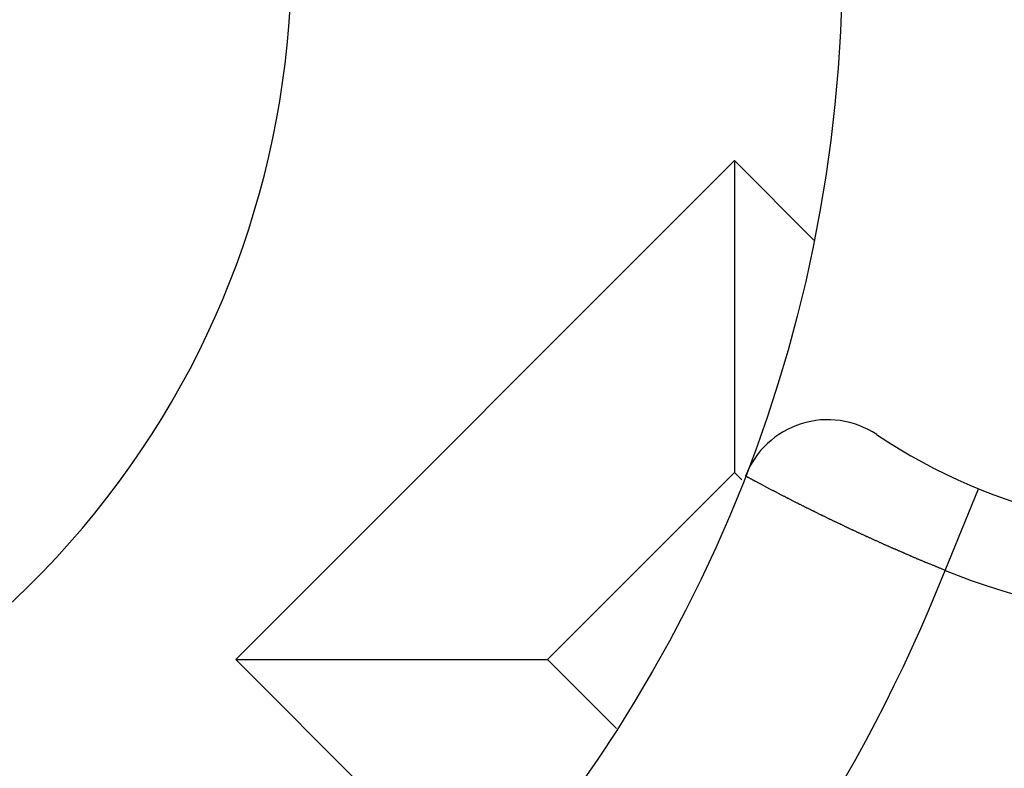
# Model space of a CAD drawing. Units: millimetres. Extents: x 0 to 3780, y 0 to 2673.
# Drawn here: x 2898 to 2900, y 1480 to 1482 of the extents above; entities that cross this region are included whole.
import ezdxf

# ---------------------------------------------------------------- set-up
doc = ezdxf.new("R2010")
doc.units = ezdxf.units.MM

msp = doc.modelspace()

# ---------------------------------------------------------------- linework, layer by layer
for p, q in [((2899.3804, 1481.2644), (2898.249, 1480.133)), ((2899.3804, 1481.2644), (2899.3804, 1480.5573)), ((2899.5605, 1481.0842), (2899.3804, 1481.2644)), ((2899.3804, 1480.5573), (2898.9561, 1480.133)), ((2899.397, 1480.5407), (2899.3804, 1480.5573)), ((2899.4069, 1480.5484), (2899.4054, 1480.5489)), ((2899.4079, 1480.5474), (2899.4069, 1480.5484)), ((2899.4094, 1480.5469), (2899.4079, 1480.5474)), ((2899.4109, 1480.5459), (2899.4094, 1480.5469)), ((2899.4124, 1480.5454), (2899.4109, 1480.5459)), ((2899.4139, 1480.5444), (2899.4124, 1480.5454)), ((2899.4149, 1480.5439), (2899.4139, 1480.5444)), ((2899.4164, 1480.5429), (2899.4149, 1480.5439)), ((2899.4179, 1480.5424), (2899.4164, 1480.5429)), ((2899.4194, 1480.5414), (2899.4179, 1480.5424)), ((2899.4204, 1480.5409), (2899.4194, 1480.5414)), ((2899.4219, 1480.5399), (2899.4204, 1480.5409)), ((2899.4234, 1480.5394), (2899.4219, 1480.5399)), ((2899.4249, 1480.5384), (2899.4234, 1480.5394)), ((2899.4259, 1480.5379), (2899.4249, 1480.5384)), ((2899.4274, 1480.5369), (2899.4259, 1480.5379)), ((2899.4289, 1480.5364), (2899.4274, 1480.5369)), ((2899.4304, 1480.5359), (2899.4289, 1480.5364)), ((2899.4319, 1480.5349), (2899.4304, 1480.5359)), ((2899.4329, 1480.5344), (2899.4319, 1480.5349)), ((2899.4344, 1480.5334), (2899.4329, 1480.5344)), ((2899.4359, 1480.5329), (2899.4344, 1480.5334)), ((2899.4374, 1480.5319), (2899.4359, 1480.5329)), ((2899.4384, 1480.5314), (2899.4374, 1480.5319)), ((2899.4399, 1480.5304), (2899.4384, 1480.5314)), ((2899.4414, 1480.5299), (2899.4399, 1480.5304)), ((2899.4429, 1480.5289), (2899.4414, 1480.5299)), ((2899.4444, 1480.5284), (2899.4429, 1480.5289)), ((2899.4454, 1480.5274), (2899.4444, 1480.5284)), ((2899.4469, 1480.5269), (2899.4454, 1480.5274)), ((2899.4484, 1480.5259), (2899.4469, 1480.5269)), ((2899.4499, 1480.5254), (2899.4484, 1480.5259)), ((2899.4509, 1480.5244), (2899.4499, 1480.5254)), ((2899.4524, 1480.5239), (2899.4509, 1480.5244)), ((2899.4539, 1480.5234), (2899.4524, 1480.5239)), ((2899.4554, 1480.5224), (2899.4539, 1480.5234)), ((2899.4569, 1480.5219), (2899.4554, 1480.5224)), ((2899.4579, 1480.5209), (2899.4569, 1480.5219)), ((2899.4594, 1480.5204), (2899.4579, 1480.5209)), ((2899.4609, 1480.5194), (2899.4594, 1480.5204)), ((2899.4624, 1480.5189), (2899.4609, 1480.5194)), ((2899.4634, 1480.5179), (2899.4624, 1480.5189)), ((2899.4649, 1480.5174), (2899.4634, 1480.5179)), ((2899.4664, 1480.5164), (2899.4649, 1480.5174)), ((2899.4679, 1480.5159), (2899.4664, 1480.5164)), ((2899.4694, 1480.5154), (2899.4679, 1480.5159)), ((2899.4704, 1480.5144), (2899.4694, 1480.5154)), ((2899.4719, 1480.5139), (2899.4704, 1480.5144)), ((2899.4734, 1480.5129), (2899.4719, 1480.5139)), ((2899.4749, 1480.5124), (2899.4734, 1480.5129)), ((2899.4764, 1480.5114), (2899.4749, 1480.5124)), ((2899.4774, 1480.5109), (2899.4764, 1480.5114)), ((2899.4789, 1480.5099), (2899.4774, 1480.5109)), ((2899.4804, 1480.5094), (2899.4789, 1480.5099)), ((2899.4819, 1480.5089), (2899.4804, 1480.5094)), ((2899.4834, 1480.5079), (2899.4819, 1480.5089)), ((2899.4844, 1480.5074), (2899.4834, 1480.5079)), ((2899.4859, 1480.5064), (2899.4844, 1480.5074)), ((2899.4874, 1480.5059), (2899.4859, 1480.5064)), ((2899.4889, 1480.5049), (2899.4874, 1480.5059)), ((2899.4904, 1480.5044), (2899.4889, 1480.5049)), ((2899.4914, 1480.5034), (2899.4904, 1480.5044)), ((2899.4929, 1480.5029), (2899.4914, 1480.5034)), ((2899.4944, 1480.5024), (2899.4929, 1480.5029)), ((2899.4959, 1480.5014), (2899.4944, 1480.5024)), ((2899.4969, 1480.5009), (2899.4959, 1480.5014)), ((2899.4984, 1480.4999), (2899.4969, 1480.5009)), ((2899.4999, 1480.4994), (2899.4984, 1480.4999)), ((2899.8585, 1480.3351), (2899.9341, 1480.5203)), ((2899.5014, 1480.4984), (2899.4999, 1480.4994)), ((2899.5029, 1480.4979), (2899.5014, 1480.4984)), ((2899.5039, 1480.4974), (2899.5029, 1480.4979)), ((2899.5054, 1480.4964), (2899.5039, 1480.4974)), ((2899.5069, 1480.4959), (2899.5054, 1480.4964)), ((2899.5084, 1480.4949), (2899.5069, 1480.4959)), ((2899.5099, 1480.4944), (2899.5084, 1480.4949)), ((2899.5109, 1480.4934), (2899.5099, 1480.4944)), ((2899.5124, 1480.4929), (2899.5109, 1480.4934)), ((2899.5139, 1480.4924), (2899.5124, 1480.4929)), ((2899.5154, 1480.4914), (2899.5139, 1480.4924)), ((2899.5169, 1480.4909), (2899.5154, 1480.4914)), ((2899.5184, 1480.4899), (2899.5169, 1480.4909)), ((2899.5194, 1480.4894), (2899.5184, 1480.4899)), ((2899.5209, 1480.4884), (2899.5194, 1480.4894)), ((2899.5224, 1480.4879), (2899.5209, 1480.4884)), ((2899.5239, 1480.4874), (2899.5224, 1480.4879)), ((2899.5254, 1480.4864), (2899.5239, 1480.4874)), ((2899.5264, 1480.4859), (2899.5254, 1480.4864)), ((2899.5279, 1480.4849), (2899.5264, 1480.4859)), ((2899.5294, 1480.4844), (2899.5279, 1480.4849)), ((2899.5309, 1480.4839), (2899.5294, 1480.4844)), ((2899.5324, 1480.4829), (2899.5309, 1480.4839)), ((2899.5334, 1480.4824), (2899.5324, 1480.4829)), ((2899.5349, 1480.4814), (2899.5334, 1480.4824)), ((2899.5364, 1480.4809), (2899.5349, 1480.4814)), ((2899.5379, 1480.4804), (2899.5364, 1480.4809)), ((2899.5394, 1480.4794), (2899.5379, 1480.4804)), ((2899.5404, 1480.4789), (2899.5394, 1480.4794)), ((2899.5419, 1480.4779), (2899.5404, 1480.4789)), ((2899.5434, 1480.4774), (2899.5419, 1480.4779)), ((2899.5449, 1480.4764), (2899.5434, 1480.4774)), ((2899.5464, 1480.4759), (2899.5449, 1480.4764)), ((2899.5479, 1480.4754), (2899.5464, 1480.4759)), ((2899.5489, 1480.4744), (2899.5479, 1480.4754)), ((2899.5504, 1480.4739), (2899.5489, 1480.4744)), ((2899.5519, 1480.4729), (2899.5504, 1480.4739)), ((2899.5534, 1480.4724), (2899.5519, 1480.4729)), ((2899.5549, 1480.4719), (2899.5534, 1480.4724)), ((2899.5559, 1480.4709), (2899.5549, 1480.4719)), ((2899.5574, 1480.4704), (2899.5559, 1480.4709)), ((2899.5589, 1480.4699), (2899.5574, 1480.4704)), ((2899.5604, 1480.4689), (2899.5589, 1480.4699)), ((2899.5619, 1480.4684), (2899.5604, 1480.4689)), ((2899.5629, 1480.4674), (2899.5619, 1480.4684)), ((2899.5644, 1480.4669), (2899.5629, 1480.4674)), ((2899.5659, 1480.4664), (2899.5644, 1480.4669)), ((2899.5674, 1480.4654), (2899.5659, 1480.4664)), ((2899.5689, 1480.4649), (2899.5674, 1480.4654)), ((2899.5704, 1480.4639), (2899.5689, 1480.4649)), ((2899.5714, 1480.4634), (2899.5704, 1480.4639)), ((2899.5729, 1480.4629), (2899.5714, 1480.4634)), ((2899.5744, 1480.4619), (2899.5729, 1480.4629)), ((2899.5759, 1480.4614), (2899.5744, 1480.4619)), ((2899.5774, 1480.4609), (2899.5759, 1480.4614)), ((2899.5789, 1480.4599), (2899.5774, 1480.4609)), ((2899.5799, 1480.4594), (2899.5789, 1480.4599)), ((2899.5814, 1480.4584), (2899.5799, 1480.4594)), ((2899.5829, 1480.4579), (2899.5814, 1480.4584)), ((2899.5844, 1480.4574), (2899.5829, 1480.4579)), ((2899.5859, 1480.4564), (2899.5844, 1480.4574)), ((2899.5874, 1480.4559), (2899.5859, 1480.4564)), ((2899.5884, 1480.4549), (2899.5874, 1480.4559)), ((2899.5899, 1480.4544), (2899.5884, 1480.4549)), ((2899.5914, 1480.4539), (2899.5899, 1480.4544)), ((2899.5929, 1480.4529), (2899.5914, 1480.4539)), ((2899.5944, 1480.4524), (2899.5929, 1480.4529)), ((2899.5954, 1480.4519), (2899.5944, 1480.4524)), ((2899.5969, 1480.4509), (2899.5954, 1480.4519)), ((2899.5984, 1480.4504), (2899.5969, 1480.4509)), ((2899.5999, 1480.4499), (2899.5984, 1480.4504)), ((2899.6014, 1480.4489), (2899.5999, 1480.4499)), ((2899.6029, 1480.4484), (2899.6014, 1480.4489)), ((2899.6039, 1480.4474), (2899.6029, 1480.4484)), ((2899.6054, 1480.4469), (2899.6039, 1480.4474)), ((2899.6069, 1480.4464), (2899.6054, 1480.4469)), ((2899.6084, 1480.4454), (2899.6069, 1480.4464)), ((2899.6099, 1480.4449), (2899.6084, 1480.4454)), ((2899.6114, 1480.4444), (2899.6099, 1480.4449)), ((2899.6124, 1480.4434), (2899.6114, 1480.4444)), ((2899.6139, 1480.4429), (2899.6124, 1480.4434)), ((2899.6154, 1480.4424), (2899.6139, 1480.4429)), ((2899.6169, 1480.4414), (2899.6154, 1480.4424)), ((2899.6184, 1480.4409), (2899.6169, 1480.4414)), ((2899.6199, 1480.4404), (2899.6184, 1480.4409)), ((2899.6214, 1480.4394), (2899.6199, 1480.4404)), ((2899.6224, 1480.4389), (2899.6214, 1480.4394)), ((2899.6239, 1480.4384), (2899.6224, 1480.4389)), ((2899.6254, 1480.4374), (2899.6239, 1480.4384)), ((2899.6269, 1480.4369), (2899.6254, 1480.4374)), ((2899.6284, 1480.4359), (2899.6269, 1480.4369)), ((2899.6299, 1480.4354), (2899.6284, 1480.4359)), ((2899.6309, 1480.4349), (2899.6299, 1480.4354)), ((2899.6324, 1480.4339), (2899.6309, 1480.4349)), ((2899.6339, 1480.4334), (2899.6324, 1480.4339)), ((2899.6354, 1480.4329), (2899.6339, 1480.4334)), ((2899.6369, 1480.4319), (2899.6354, 1480.4329)), ((2899.6384, 1480.4314), (2899.6369, 1480.4319)), ((2899.6394, 1480.4309), (2899.6384, 1480.4314)), ((2899.6409, 1480.4299), (2899.6394, 1480.4309)), ((2899.6424, 1480.4294), (2899.6409, 1480.4299)), ((2899.6439, 1480.4289), (2899.6424, 1480.4294)), ((2899.6454, 1480.4279), (2899.6439, 1480.4289)), ((2899.6469, 1480.4274), (2899.6454, 1480.4279)), ((2899.6484, 1480.4269), (2899.6469, 1480.4274)), ((2899.6494, 1480.4259), (2899.6484, 1480.4269)), ((2899.6509, 1480.4254), (2899.6494, 1480.4259)), ((2899.6524, 1480.4249), (2899.6509, 1480.4254)), ((2899.6539, 1480.4239), (2899.6524, 1480.4249)), ((2899.6554, 1480.4234), (2899.6539, 1480.4239)), ((2899.6569, 1480.4229), (2899.6554, 1480.4234)), ((2899.6579, 1480.4219), (2899.6569, 1480.4229)), ((2899.6594, 1480.4214), (2899.6579, 1480.4219)), ((2899.6609, 1480.4209), (2899.6594, 1480.4214)), ((2899.6624, 1480.4199), (2899.6609, 1480.4209)), ((2899.6639, 1480.4194), (2899.6624, 1480.4199)), ((2899.6654, 1480.4189), (2899.6639, 1480.4194)), ((2899.6669, 1480.4184), (2899.6654, 1480.4189)), ((2899.6679, 1480.4174), (2899.6669, 1480.4184)), ((2899.6694, 1480.4169), (2899.6679, 1480.4174)), ((2899.6709, 1480.4164), (2899.6694, 1480.4169)), ((2899.6724, 1480.4154), (2899.6709, 1480.4164)), ((2899.6739, 1480.4149), (2899.6724, 1480.4154)), ((2899.6754, 1480.4144), (2899.6739, 1480.4149)), ((2899.6769, 1480.4134), (2899.6754, 1480.4144)), ((2899.6779, 1480.4129), (2899.6769, 1480.4134)), ((2899.6794, 1480.4124), (2899.6779, 1480.4129)), ((2899.6809, 1480.4114), (2899.6794, 1480.4124)), ((2899.6824, 1480.4109), (2899.6809, 1480.4114)), ((2899.6839, 1480.4104), (2899.6824, 1480.4109)), ((2899.6854, 1480.4094), (2899.6839, 1480.4104)), ((2899.6869, 1480.4089), (2899.6854, 1480.4094)), ((2899.6879, 1480.4084), (2899.6869, 1480.4089)), ((2899.6894, 1480.4079), (2899.6879, 1480.4084)), ((2899.6909, 1480.4069), (2899.6894, 1480.4079)), ((2899.6924, 1480.4064), (2899.6909, 1480.4069)), ((2899.6939, 1480.4059), (2899.6924, 1480.4064)), ((2899.6954, 1480.4049), (2899.6939, 1480.4059)), ((2899.6969, 1480.4044), (2899.6954, 1480.4049)), ((2899.6979, 1480.4039), (2899.6969, 1480.4044)), ((2899.6994, 1480.4029), (2899.6979, 1480.4039)), ((2899.7009, 1480.4024), (2899.6994, 1480.4029)), ((2899.7024, 1480.4019), (2899.7009, 1480.4024)), ((2899.7039, 1480.4014), (2899.7024, 1480.4019)), ((2899.7054, 1480.4004), (2899.7039, 1480.4014)), ((2899.7069, 1480.3999), (2899.7054, 1480.4004)), ((2899.7084, 1480.3994), (2899.7069, 1480.3999)), ((2899.7094, 1480.3984), (2899.7084, 1480.3994)), ((2899.7109, 1480.3979), (2899.7094, 1480.3984)), ((2899.7124, 1480.3974), (2899.7109, 1480.3979)), ((2899.7139, 1480.3969), (2899.7124, 1480.3974)), ((2899.7154, 1480.3959), (2899.7139, 1480.3969)), ((2899.7169, 1480.3954), (2899.7154, 1480.3959)), ((2899.7184, 1480.3949), (2899.7169, 1480.3954)), ((2899.7194, 1480.3939), (2899.7184, 1480.3949)), ((2899.7209, 1480.3934), (2899.7194, 1480.3939)), ((2899.7224, 1480.3929), (2899.7209, 1480.3934)), ((2899.7239, 1480.3924), (2899.7224, 1480.3929)), ((2899.7254, 1480.3914), (2899.7239, 1480.3924)), ((2899.7269, 1480.3909), (2899.7254, 1480.3914)), ((2899.7284, 1480.3904), (2899.7269, 1480.3909)), ((2899.7299, 1480.3899), (2899.7284, 1480.3904)), ((2899.7309, 1480.3889), (2899.7299, 1480.3899)), ((2899.7324, 1480.3884), (2899.7309, 1480.3889)), ((2899.7339, 1480.3879), (2899.7324, 1480.3884)), ((2899.7354, 1480.3869), (2899.7339, 1480.3879)), ((2899.7369, 1480.3864), (2899.7354, 1480.3869)), ((2899.7384, 1480.3859), (2899.7369, 1480.3864)), ((2899.7399, 1480.3854), (2899.7384, 1480.3859)), ((2899.7414, 1480.3844), (2899.7399, 1480.3854)), ((2899.7424, 1480.3839), (2899.7414, 1480.3844)), ((2899.7439, 1480.3834), (2899.7424, 1480.3839)), ((2899.7454, 1480.3829), (2899.7439, 1480.3834)), ((2899.7469, 1480.3819), (2899.7454, 1480.3829)), ((2899.7484, 1480.3814), (2899.7469, 1480.3819)), ((2899.7499, 1480.3809), (2899.7484, 1480.3814)), ((2899.7514, 1480.3804), (2899.7499, 1480.3809)), ((2899.7529, 1480.3794), (2899.7514, 1480.3804)), ((2899.7544, 1480.3789), (2899.7529, 1480.3794)), ((2899.7554, 1480.3784), (2899.7544, 1480.3789)), ((2899.7569, 1480.3779), (2899.7554, 1480.3784)), ((2899.7584, 1480.3769), (2899.7569, 1480.3779)), ((2899.7599, 1480.3764), (2899.7584, 1480.3769)), ((2899.7614, 1480.3759), (2899.7599, 1480.3764)), ((2899.7629, 1480.3754), (2899.7614, 1480.3759)), ((2899.7644, 1480.3744), (2899.7629, 1480.3754)), ((2899.7659, 1480.3739), (2899.7644, 1480.3744)), ((2899.7669, 1480.3734), (2899.7659, 1480.3739)), ((2899.7684, 1480.3729), (2899.7669, 1480.3734)), ((2899.7699, 1480.3719), (2899.7684, 1480.3729)), ((2899.7714, 1480.3714), (2899.7699, 1480.3719)), ((2899.7729, 1480.3709), (2899.7714, 1480.3714)), ((2899.7744, 1480.3704), (2899.7729, 1480.3709)), ((2899.7759, 1480.3694), (2899.7744, 1480.3704)), ((2899.7774, 1480.3689), (2899.7759, 1480.3694)), ((2899.7789, 1480.3684), (2899.7774, 1480.3689)), ((2899.7799, 1480.3679), (2899.7789, 1480.3684)), ((2899.7814, 1480.3669), (2899.7799, 1480.3679)), ((2899.7829, 1480.3664), (2899.7814, 1480.3669)), ((2899.7844, 1480.3659), (2899.7829, 1480.3664)), ((2899.7859, 1480.3654), (2899.7844, 1480.3659)), ((2899.7874, 1480.3644), (2899.7859, 1480.3654)), ((2899.7889, 1480.3639), (2899.7874, 1480.3644)), ((2899.7904, 1480.3634), (2899.7889, 1480.3639)), ((2899.7919, 1480.3629), (2899.7904, 1480.3634)), ((2899.7934, 1480.3624), (2899.7919, 1480.3629)), ((2899.7944, 1480.3614), (2899.7934, 1480.3624)), ((2899.7959, 1480.3609), (2899.7944, 1480.3614)), ((2899.7974, 1480.3604), (2899.7959, 1480.3609)), ((2899.7989, 1480.3599), (2899.7974, 1480.3604)), ((2899.8004, 1480.3589), (2899.7989, 1480.3599)), ((2899.8019, 1480.3584), (2899.8004, 1480.3589)), ((2899.8034, 1480.3579), (2899.8019, 1480.3584)), ((2899.8049, 1480.3574), (2899.8034, 1480.3579)), ((2899.8064, 1480.3569), (2899.8049, 1480.3574)), ((2899.8074, 1480.3559), (2899.8064, 1480.3569)), ((2899.8089, 1480.3554), (2899.8074, 1480.3559)), ((2899.8104, 1480.3549), (2899.8089, 1480.3554)), ((2899.8119, 1480.3544), (2899.8104, 1480.3549)), ((2899.8134, 1480.3534), (2899.8119, 1480.3544)), ((2899.8149, 1480.3529), (2899.8134, 1480.3534)), ((2899.8164, 1480.3524), (2899.8149, 1480.3529)), ((2899.8179, 1480.3519), (2899.8164, 1480.3524)), ((2899.8194, 1480.3514), (2899.8179, 1480.3519)), ((2899.8209, 1480.3504), (2899.8194, 1480.3514)), ((2899.8219, 1480.3499), (2899.8209, 1480.3504)), ((2899.8234, 1480.3494), (2899.8219, 1480.3499)), ((2899.8249, 1480.3489), (2899.8234, 1480.3494)), ((2899.8264, 1480.3484), (2899.8249, 1480.3489)), ((2899.8279, 1480.3474), (2899.8264, 1480.3484)), ((2899.8294, 1480.3469), (2899.8279, 1480.3474)), ((2899.8309, 1480.3464), (2899.8294, 1480.3469)), ((2899.8324, 1480.3459), (2899.8309, 1480.3464)), ((2899.8339, 1480.3454), (2899.8324, 1480.3459)), ((2899.8354, 1480.3444), (2899.8339, 1480.3454)), ((2899.8369, 1480.3439), (2899.8354, 1480.3444)), ((2899.8379, 1480.3434), (2899.8369, 1480.3439)), ((2899.8394, 1480.3429), (2899.8379, 1480.3434)), ((2899.8409, 1480.3424), (2899.8394, 1480.3429)), ((2899.8424, 1480.3414), (2899.8409, 1480.3424)), ((2899.8439, 1480.3409), (2899.8424, 1480.3414)), ((2899.8454, 1480.3404), (2899.8439, 1480.3409)), ((2899.8469, 1480.3399), (2899.8454, 1480.3404)), ((2899.8484, 1480.3394), (2899.8469, 1480.3399)), ((2899.8499, 1480.3389), (2899.8484, 1480.3394)), ((2899.8514, 1480.3379), (2899.8499, 1480.3389)), ((2899.8529, 1480.3374), (2899.8514, 1480.3379)), ((2899.8539, 1480.3369), (2899.8529, 1480.3374)), ((2899.8554, 1480.3364), (2899.8539, 1480.3369)), ((2899.8569, 1480.3359), (2899.8554, 1480.3364)), ((2899.8584, 1480.3349), (2899.8569, 1480.3359)), ((2898.249, 1480.133), (2898.9561, 1480.133)), ((2898.249, 1480.133), (2898.8086, 1479.5734)), ((2898.9561, 1480.133), (2899.1124, 1479.9767))]:
    msp.add_line(p, q)
for radius in [11.05, 3.25]:
    msp.add_circle((2896.3752, 1481.724), radius)
for centre, radius, start, end in [((2896.3752, 1481.724), 11.6233, 102.90414, 77.14296), ((2896.3752, 1481.724), 10.5582, 120, 60), ((2896.3752, 1481.724), 9.75, 114.22385, 65.77615), ((2896.3752, 1481.724), 7.9, 140.13526, 79.47615), ((2896.3752, 1481.724), 7.4, 99.14878, 80.85122), ((2896.3752, 1481.724), 2, 232.3301, 111.4218), ((2900.4252, 1481.724), 1.5, 247.8039, 112.1934), ((2900.4252, 1481.724), 1.3, 236.251, 123.749), ((2899.5919, 1480.4768), 0.2, 56.251, 158.8069), ((2896.3752, 1481.724), 3.75, 292.2711, 338.2623)]:
    msp.add_arc(centre, radius, start, end)

doc.saveas('drawing.dxf')
